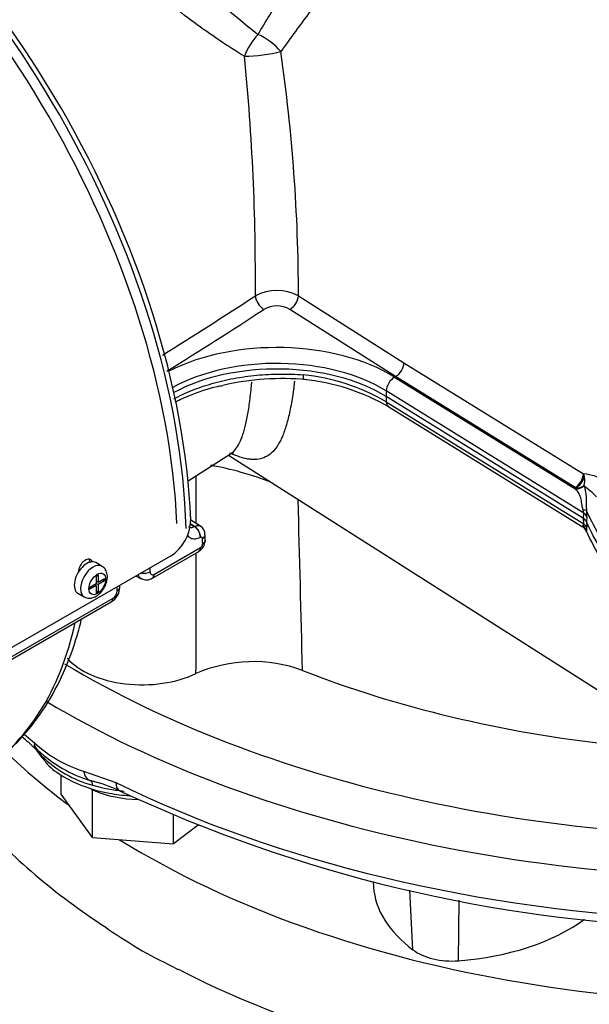
# Paper-space layout 'Sheet1' of a CAD drawing. Units: millimetres. Extents: x 0 to 4158, y 0 to 2940.
# Drawn here: x 2811 to 2867, y 2395 to 2492 of the extents above; entities that cross this region are included whole.
import ezdxf

# ---------------------------------------------------------------- set-up
doc = ezdxf.new("R2010")
doc.units = ezdxf.units.MM
doc.header["$LTSCALE"] = 7
for name, color, linetype in [('tangent', 7, 'Continuous'), ('TSH-1', 7, 'Continuous'), ('visible', 7, 'Continuous')]:
    doc.layers.add(name, color=color, linetype=linetype)

# ---------------------------------------------------------------- blocks, each defined once
blk = doc.blocks.new('SE11')
at = {"layer": 'tangent', "color": 7, "linetype": 'Continuous'}
for p, q in [((2838.237, 2464.996), (2848.654, 2458.366)), ((2847.831, 2457.022), (2837.388, 2463.664)), ((2848.654, 2458.366), (2866.378, 2447.392)), ((2847.831, 2457.022), (2847.73, 2456.964)), ((2847.73, 2456.964), (2865.64, 2445.875)), ((2865.555, 2446.048), (2847.831, 2457.022)), ((2846.907, 2455.602), (2846.89, 2455.053)), ((2846.89, 2455.053), (2846.907, 2454.522)), ((2866.407, 2443.529), (2846.907, 2455.602)), ((2846.907, 2454.522), (2866.407, 2442.449)), ((2866.378, 2447.392), (2866.472, 2447.116)), ((2866.435, 2446.209), (2866.436, 2446.206)), ((2865.598, 2446.018), (2865.555, 2446.048)), ((2865.64, 2445.875), (2865.598, 2446.018)), ((2866.387, 2442.982), (2866.407, 2443.529)), ((2827.575, 2442.43), (2827.948, 2442.199)), ((2827.972, 2442.211), (2827.576, 2442.456)), ((2866.407, 2442.449), (2866.387, 2442.982)), ((2866.718, 2443.201), (2866.697, 2442.655)), ((2866.697, 2442.655), (2866.718, 2442.121)), ((2827.948, 2442.199), (2827.972, 2442.211)), ((2828.568, 2441.125), (2828.545, 2441.112)), ((2828.774, 2440.464), (2828.775, 2440.498)), ((2824.002, 2437.481), (2828.563, 2440.114)), ((2807.398, 2427.895), (2819.921, 2435.124)), ((2811.128, 2421.667), (2812.171, 2420.802)), ((2817.012, 2418.007), (2820.211, 2416.882)), ((2849.541, 2400.348), (2849.233, 2406.247)), ((2854.054, 2399.268), (2854.106, 2405.25))]:
    blk.add_line(p, q, dxfattribs=at)
for centre, radius, start, end in [((2668.008, 2464.812), 170.229, 0.062, 8.22218), ((2611.593, 2466.781), 222.391, 359.54187, 5.652), ((2565.546, 2875.478), 490.454, 301.91048, 303.18273), ((2836.101, 2460.927), 4.596, 62.30436, 117.5303), ((2836.108, 2461.407), 2.595, 60.43827, 119.57997), ((2558.414, 2886.894), 505.498, 301.859, 303.1487), ((2836.586, 2436.763), 20.541, 59.83524, 84.04904), ((2823.041, 2413.399), 35.461, 69.41696, 79.38173), ((-1513.589, 2444.247), 4341.735, 359.97685, 0.039368), ((2866.14, 2443.119), 4.28, 55.1727, 86.81631), ((2865.625, 2447.83), 1.812, 269.13442, 296.55035), ((2864.922, 2446.724), 1.598, 341.18558, 14.1872), ((2862.388, 2440.366), 7.108, 41.99528, 55.29173), ((-2598.646, 2296.562), 5438.87, 1.384424, 1.562547), ((2865.53, 2443.521), 0.877, 0.49192, 20.02753), ((2861.995, 2443.339), 4.725, 358.33426, 5.15526), ((2864.818, 2442.009), 1.904, 351.60269, 3.37156), ((2828.307, 2440.507), 0.469, 303.17147, 354.73532), ((-1513.589, 2444.247), 4341.735, 359.781168, 359.938567), ((2819.42, 2435.9), 0.923, 302.869, 356.33019), ((2820.975, 2430.461), 13.069, 227.65122, 252.34878), ((2820.885, 2427.605), 11.383, 225.13328, 254.86672)]:
    blk.add_arc(centre, radius, start, end, dxfattribs=at)
for centre, major_axis, ratio, start_param, end_param in [((2834.594, 2489.262), (-1.589, -2.446), 0.431692, 4.310728, 5.215773), ((2834.594, 2489.262), (2.385, -1.679), 0.412542, 0.986668, 1.994913), ((2834.594, 2489.262), (-2.893, -0.371), 0.153812, 0.926705, 2.264238), ((2834.829, 2464.592), (0.636, -0.978), 0.583722, 3.947105, 5.441646), ((2837.385, 2464.593), (-0.636, -0.978), 0.58386, 0.841666, 2.329424), ((2836.074, 2450.688), (15.939, 0), 0.57735, 0.750492, 2.301278), ((2836.074, 2449.769), (14.813, 0), 0.57735, 0.750492, 2.335634), ((2847.801, 2457.958), (-0.614, -0.992), 0.597175, 0.838406, 2.320934), ((2847.76, 2456.028), (0.614, 0.992), 0.597148, 0.838378, 2.339361), ((2847.76, 2455.014), (0.614, 0.992), 0.597148, 2.409174, 3.141593), ((2865.526, 2446.983), (-0.614, -0.992), 0.597174, 0.838405, 2.321794), ((2865.568, 2446.954), (0.713, 0.923), 0.650373, 4.044574, 5.335521), ((2865.607, 2446.928), (1.258, 0.376), 0.792848, 4.505575, 5.177004), ((2865.43, 2443.614), (1.308, 0.111), 0.140758, 0.22577, 0.774045), ((2865.448, 2443.05), (1.312, -0.05), 0.562847, 0.273965, 0.772127), ((2865.448, 2441.895), (1.311, 0.051), 0.591105, 0.229291, 0.727453), ((2827.926, 2441.473), (0.414, -0.771), 0.59722, 0.799195, 2.372963), ((2827.949, 2441.485), (0.414, -0.771), 0.597221, 0.799176, 2.372962), ((2828.147, 2441.371), (-0.875, -0.02), 0.602426, 2.342256, 3.143122), ((2865.43, 2441.506), (1.291, -0.235), 0.883147, 0.396889, 0.945164), ((2786.935, 2467.309), (30.626, -53.044), 0.537591, 0.766064, 0.776519), ((2828.155, 2440.835), (-0.874, 0.041), 0.568682, 2.383251, 3.142793), ((2827.945, 2440.489), (-0.437, 0.758), 0.57735, 3.141593, 3.902326), ((2817.952, 2436.759), (0.875, 1.516), 0.57735, 0.008376, 3.142585), ((2822.979, 2438.089), (-0.875, 0.012), 0.585643, 1.280336, 2.364074), ((2778.802, 2462.613), (32.258, -52.089), 0.596857, 0.751968, 0.759774), ((2823.383, 2437.855), (-0.437, 0.758), 0.57735, 3.142684, 3.902326), ((2778.526, 2462.454), (29.092, -53.92), 0.557158, 0.786458, 0.794264), ((2779.826, 2463.204), (26.367, -45.67), 0.57735, 0.024695, 0.562612), ((2884.671, 2467.058), (96.25, 0), 0.57735, 3.905055, 4.7734), ((2884.671, 2464.677), (99.167, 0), 0.57735, 3.909199, 4.831528), ((2822.799, 2422.358), (11.08, 0), 0.57735, 3.412514, 3.598269), ((2811.811, 2419.17), (-0.888, -0.756), 0.732824, 2.659055, 3.118721), ((2818.206, 2418.746), (-0.47, -1.686), 0.673572, 5.343066, 6.270968), ((2817.4, 2415.943), (0.318, 1.122), 0.360049, 5.454743, 6.273506), ((2822.799, 2422.358), (11.08, 0), 0.57735, 4.255712, 4.550265), ((2884.671, 2460.39), (-99.167, 0), 0.57735, 0.863193, 1.493002), ((2821.349, 2417.649), (0.775, 1.569), 0.530735, 2.320209, 3.141364)]:
    blk.add_ellipse(centre, major_axis=major_axis, ratio=ratio, start_param=start_param, end_param=end_param, dxfattribs=at)
blk.add_ellipse((2818.364, 2436.521), major_axis=(-0.583, -1.01), ratio=0.57735, dxfattribs=at)
for points, knots in [([(2849.859, 2523.668), (2850.236, 2523.129), (2850.555, 2522.558), (2850.945, 2521.648), (2851.061, 2521.335), (2851.262, 2520.691), (2851.346, 2520.363), (2851.552, 2519.363), (2851.627, 2518.674), (2851.651, 2517.603), (2851.644, 2517.24), (2851.6, 2516.5), (2851.563, 2516.124), (2851.412, 2514.992), (2851.257, 2514.229), (2850.951, 2513.067), (2850.837, 2512.677), (2850.585, 2511.89), (2850.447, 2511.493), (2849.711, 2509.513), (2848.973, 2507.942), (2847.923, 2505.976), (2847.706, 2505.584), (2847.267, 2504.807), (2847.043, 2504.421), (2846.361, 2503.272), (2845.893, 2502.517), (2844.935, 2501.022), (2844.447, 2500.282), (2843.703, 2499.182), (2843.453, 2498.817), (2842.95, 2498.089), (2842.696, 2497.726), (2841.43, 2495.926), (2840.419, 2494.534), (2838.426, 2491.808), (2837.444, 2490.475), (2836.487, 2489.157)], [0, 0, 0, 0, 0.0625, 0.0625, 0.09375, 0.09375, 0.125, 0.125, 0.1875, 0.1875, 0.21875, 0.21875, 0.25, 0.25, 0.3125, 0.3125, 0.34375, 0.34375, 0.375, 0.375, 0.5, 0.5, 0.53125, 0.53125, 0.5625, 0.5625, 0.625, 0.625, 0.6875, 0.6875, 0.71875, 0.71875, 0.75, 0.75, 0.875, 0.875, 1, 1, 1, 1]), ([(2834.244, 2490.849), (2835.003, 2492.112), (2835.784, 2493.388), (2837.377, 2495.982), (2838.188, 2497.3), (2839.416, 2499.327), (2839.828, 2500.012), (2840.646, 2501.391), (2841.051, 2502.084), (2842.255, 2504.182), (2843.039, 2505.603), (2844.157, 2507.789), (2844.52, 2508.53), (2845.207, 2510.01), (2845.532, 2510.75), (2845.982, 2511.865), (2846.126, 2512.237), (2846.401, 2512.983), (2846.532, 2513.358), (2846.899, 2514.479), (2847.109, 2515.217), (2847.445, 2516.677), (2847.572, 2517.398), (2847.688, 2518.469), (2847.714, 2518.822), (2847.737, 2519.488), (2847.737, 2519.803), (2847.725, 2520.113)], [0, 0, 0, 0, 0.125, 0.125, 0.25, 0.25, 0.3125, 0.3125, 0.375, 0.375, 0.5, 0.5, 0.5625, 0.5625, 0.625, 0.625, 0.65625, 0.65625, 0.6875, 0.6875, 0.75, 0.75, 0.8125, 0.8125, 0.84375, 0.84375, 0.8727222, 0.8727222, 0.8727222, 0.8727222]), ([(2832.903, 2488.683), (2831.245, 2489.68), (2829.594, 2490.8), (2827.096, 2492.641), (2826.255, 2493.287), (2824.595, 2494.617), (2823.777, 2495.3), (2821.362, 2497.409), (2819.78, 2498.922), (2817.013, 2501.973), (2815.795, 2503.554), (2814.494, 2505.82), (2814.137, 2506.574), (2813.618, 2508.034), (2813.455, 2508.735), (2813.319, 2510.094), (2813.348, 2510.76), (2813.593, 2512.02), (2813.807, 2512.62), (2814.414, 2513.777), (2814.809, 2514.335), (2815.644, 2515.267), (2816.055, 2515.659), (2816.513, 2516.035)], [0, 0, 0, 0, 0.125, 0.125, 0.1875, 0.1875, 0.25, 0.25, 0.375, 0.375, 0.5, 0.5, 0.5625, 0.5625, 0.625, 0.625, 0.6875, 0.6875, 0.75, 0.75, 0.8125, 0.8125, 0.8611414, 0.8611414, 0.8611414, 0.8611414]), ([(2816.544, 2513.011), (2816.543, 2512.992), (2816.543, 2512.973), (2816.537, 2512.803), (2816.538, 2512.651), (2816.551, 2512.344), (2816.563, 2512.189), (2816.616, 2511.722), (2816.674, 2511.405), (2816.831, 2510.759), (2816.931, 2510.43), (2817.113, 2509.924), (2817.178, 2509.754), (2817.321, 2509.409), (2817.397, 2509.235), (2817.801, 2508.363), (2818.195, 2507.656), (2818.878, 2506.576), (2819.121, 2506.212), (2819.508, 2505.66), (2819.641, 2505.475), (2819.912, 2505.105), (2820.05, 2504.92), (2820.75, 2503.999), (2821.347, 2503.268), (2822.285, 2502.174), (2822.605, 2501.811), (2823.259, 2501.084), (2823.592, 2500.721), (2824.594, 2499.648), (2825.271, 2498.95), (2826.639, 2497.58), (2827.329, 2496.908), (2828.374, 2495.919), (2828.724, 2495.592), (2829.42, 2494.95), (2829.767, 2494.635), (2830.805, 2493.704), (2831.494, 2493.104), (2832.869, 2491.944), (2833.556, 2491.385), (2834.244, 2490.849)], [0.3105026, 0.3105026, 0.3105026, 0.3105026, 0.3125, 0.3125, 0.328125, 0.328125, 0.34375, 0.34375, 0.375, 0.375, 0.40625, 0.40625, 0.421875, 0.421875, 0.4375, 0.4375, 0.5, 0.5, 0.53125, 0.53125, 0.546875, 0.546875, 0.5625, 0.5625, 0.625, 0.625, 0.65625, 0.65625, 0.6875, 0.6875, 0.75, 0.75, 0.8125, 0.8125, 0.84375, 0.84375, 0.875, 0.875, 0.9375, 0.9375, 1, 1, 1, 1]), ([(2825.916, 2454.812), (2826.469, 2455.114), (2827.059, 2455.39), (2828.002, 2455.77), (2828.328, 2455.892), (2828.999, 2456.122), (2829.345, 2456.23), (2830.392, 2456.53), (2831.109, 2456.699), (2832.214, 2456.905), (2832.587, 2456.966), (2833.343, 2457.072), (2833.727, 2457.118), (2834.88, 2457.228), (2835.648, 2457.267), (2837.183, 2457.28), (2837.95, 2457.253), (2838.716, 2457.192)], [0.6258704, 0.6258704, 0.6258704, 0.6258704, 0.6875, 0.6875, 0.71875, 0.71875, 0.75, 0.75, 0.8125, 0.8125, 0.84375, 0.84375, 0.875, 0.875, 0.9375, 0.9375, 1, 1, 1, 1]), ([(2837.839, 2456.573), (2837.815, 2456.355), (2837.789, 2456.141), (2837.685, 2455.314), (2837.597, 2454.732), (2837.402, 2453.665), (2837.296, 2453.176), (2837.064, 2452.281), (2836.938, 2451.875), (2836.735, 2451.325), (2836.664, 2451.151), (2836.518, 2450.823), (2836.441, 2450.668), (2836.048, 2449.947), (2835.696, 2449.532), (2834.9, 2448.977), (2834.455, 2448.836), (2833.823, 2448.817), (2833.693, 2448.821), (2833.424, 2448.844), (2833.285, 2448.864), (2832.858, 2448.945), (2832.559, 2449.028), (2831.987, 2449.228), (2831.721, 2449.336), (2831.443, 2449.46)], [0.1037678, 0.1037678, 0.1037678, 0.1037678, 0.125, 0.125, 0.1875, 0.1875, 0.25, 0.25, 0.3125, 0.3125, 0.34375, 0.34375, 0.375, 0.375, 0.5, 0.5, 0.625, 0.625, 0.65625, 0.65625, 0.6875, 0.6875, 0.75, 0.75, 0.8003564, 0.8003564, 0.8003564, 0.8003564]), ([(2831.531, 2449.384), (2831.626, 2449.444), (2831.716, 2449.515), (2832.103, 2449.879), (2832.362, 2450.292), (2832.647, 2451.002), (2832.703, 2451.153), (2832.808, 2451.474), (2832.859, 2451.643), (2833.006, 2452.18), (2833.095, 2452.574), (2833.261, 2453.442), (2833.337, 2453.915), (2833.476, 2454.946), (2833.539, 2455.506), (2833.607, 2456.222), (2833.618, 2456.345), (2833.629, 2456.47)], [0.4635054, 0.4635054, 0.4635054, 0.4635054, 0.5, 0.5, 0.625, 0.625, 0.65625, 0.65625, 0.6875, 0.6875, 0.75, 0.75, 0.8125, 0.8125, 0.875, 0.875, 0.8877996, 0.8877996, 0.8877996, 0.8877996]), ([(2866.354, 2443.822), (2866.319, 2443.929), (2866.293, 2444.038), (2866.251, 2444.254), (2866.235, 2444.363), (2866.206, 2444.572), (2866.193, 2444.672), (2866.159, 2444.863), (2866.139, 2444.954), (2866.064, 2445.209), (2865.995, 2445.358), (2865.832, 2445.631), (2865.739, 2445.756), (2865.64, 2445.875)], [0, 0, 0, 0, 0.125, 0.125, 0.25, 0.25, 0.375, 0.375, 0.5, 0.5, 0.75, 0.75, 1, 1, 1, 1]), ([(2866.436, 2446.206), (2866.487, 2446.05), (2866.531, 2445.889), (2866.601, 2445.547), (2866.625, 2445.367), (2866.644, 2445.07), (2866.647, 2444.966), (2866.651, 2444.75), (2866.651, 2444.638), (2866.652, 2444.401), (2866.654, 2444.277), (2866.668, 2444.024), (2866.68, 2443.894), (2866.701, 2443.763)], [0, 0, 0, 0, 0.25, 0.25, 0.5, 0.5, 0.625, 0.625, 0.75, 0.75, 0.875, 0.875, 1, 1, 1, 1]), ([(2892.396, 2422.213), (2891.455, 2422.757), (2890.513, 2423.3), (2888.321, 2424.566), (2887.07, 2425.288), (2885.194, 2426.372), (2884.568, 2426.733), (2883.63, 2427.274), (2883.318, 2427.455), (2882.848, 2427.726), (2882.692, 2427.816), (2882.458, 2427.951), (2882.379, 2427.996), (2882.262, 2428.064), (2882.223, 2428.087), (2882.164, 2428.121), (2882.145, 2428.132), (2882.116, 2428.149), (2882.106, 2428.154), (2882.086, 2428.166), (2882.076, 2428.171), (2882.059, 2428.182), (2882.05, 2428.186), (2882.034, 2428.196), (2882.026, 2428.2), (2882.002, 2428.214), (2881.986, 2428.224), (2881.937, 2428.252), (2881.905, 2428.271), (2881.808, 2428.327), (2881.744, 2428.365), (2881.552, 2428.478), (2881.424, 2428.554), (2881.043, 2428.782), (2880.791, 2428.936), (2880.044, 2429.401), (2879.556, 2429.716), (2878.123, 2430.678), (2877.209, 2431.34), (2874.6, 2433.382), (2873.038, 2434.818), (2870.302, 2437.81), (2869.129, 2439.365), (2867.606, 2441.883), (2867.118, 2442.818), (2866.701, 2443.763)], [0, 0, 0, 0, 0.086705, 0.086705, 0.201898, 0.201898, 0.259495, 0.259495, 0.288293, 0.288293, 0.302692, 0.302692, 0.309892, 0.309892, 0.313491, 0.313491, 0.315291, 0.315291, 0.316191, 0.316191, 0.317091, 0.317091, 0.317837, 0.317837, 0.318583, 0.318583, 0.320075, 0.320075, 0.323058, 0.323058, 0.329025, 0.329025, 0.340958, 0.340958, 0.364826, 0.364826, 0.41256, 0.41256, 0.508029, 0.508029, 0.698966, 0.698966, 0.889904, 0.889904, 1, 1, 1, 1]), ([(2866.354, 2442.293), (2866.371, 2442.305), (2866.385, 2442.322), (2866.404, 2442.372), (2866.409, 2442.406), (2866.407, 2442.449)], [0, 0, 0, 0, 0.5, 0.5, 1, 1, 1, 1]), ([(2828.545, 2441.112), (2828.363, 2441.015), (2828.184, 2440.959), (2827.938, 2440.942), (2827.858, 2440.948), (2827.709, 2440.98), (2827.64, 2441.007), (2827.513, 2441.082), (2827.454, 2441.13), (2827.361, 2441.234), (2827.325, 2441.286), (2827.293, 2441.343)], [0, 0, 0, 0, 0.25, 0.25, 0.375, 0.375, 0.5, 0.5, 0.625, 0.625, 0.72525, 0.72525, 0.72525, 0.72525]), ([(2827.388, 2442.16), (2827.391, 2442.158), (2827.394, 2442.156), (2827.434, 2442.132), (2827.473, 2442.116), (2827.557, 2442.097), (2827.603, 2442.094), (2827.743, 2442.106), (2827.845, 2442.14), (2827.948, 2442.199)], [0.4890355, 0.4890355, 0.4890355, 0.4890355, 0.5, 0.5, 0.625, 0.625, 0.75, 0.75, 1, 1, 1, 1]), ([(2827.972, 2442.211), (2828.079, 2442.266), (2828.184, 2442.296), (2828.328, 2442.304), (2828.375, 2442.301), (2828.463, 2442.282), (2828.503, 2442.266), (2828.544, 2442.243), (2828.548, 2442.241), (2828.551, 2442.238)], [0, 0, 0, 0, 0.25, 0.25, 0.375, 0.375, 0.5, 0.5, 0.511727, 0.511727, 0.511727, 0.511727]), ([(2866.208, 2442.22), (2866.212, 2442.218), (2866.216, 2442.216), (2866.235, 2442.211), (2866.251, 2442.218), (2866.293, 2442.246), (2866.319, 2442.268), (2866.354, 2442.293)], [0.7122339, 0.7122339, 0.7122339, 0.7122339, 0.75, 0.75, 0.875, 0.875, 1, 1, 1, 1]), ([(2892.396, 2420.181), (2891.455, 2420.724), (2890.513, 2421.268), (2888.321, 2422.534), (2887.07, 2423.256), (2885.194, 2424.339), (2884.568, 2424.7), (2883.63, 2425.242), (2883.318, 2425.422), (2882.848, 2425.693), (2882.692, 2425.783), (2882.458, 2425.919), (2882.379, 2425.964), (2882.262, 2426.032), (2882.223, 2426.054), (2882.164, 2426.088), (2882.145, 2426.099), (2882.116, 2426.116), (2882.106, 2426.122), (2882.086, 2426.133), (2882.076, 2426.139), (2882.059, 2426.149), (2882.05, 2426.154), (2882.034, 2426.163), (2882.026, 2426.168), (2882.002, 2426.182), (2881.986, 2426.191), (2881.937, 2426.219), (2881.905, 2426.238), (2881.808, 2426.294), (2881.744, 2426.332), (2881.552, 2426.445), (2881.424, 2426.521), (2881.043, 2426.749), (2880.791, 2426.903), (2880.044, 2427.368), (2879.556, 2427.684), (2878.123, 2428.645), (2877.209, 2429.307), (2874.6, 2431.349), (2873.038, 2432.786), (2870.302, 2435.778), (2869.129, 2437.333), (2867.606, 2439.851), (2867.118, 2440.786), (2866.701, 2441.731)], [0, 0, 0, 0, 0.086706, 0.086706, 0.201898, 0.201898, 0.259495, 0.259495, 0.288293, 0.288293, 0.302692, 0.302692, 0.309892, 0.309892, 0.313492, 0.313492, 0.315291, 0.315291, 0.316191, 0.316191, 0.317091, 0.317091, 0.317837, 0.317837, 0.318583, 0.318583, 0.320075, 0.320075, 0.323058, 0.323058, 0.329025, 0.329025, 0.340958, 0.340958, 0.364826, 0.364826, 0.41256, 0.41256, 0.508029, 0.508029, 0.698966, 0.698966, 0.889904, 0.889904, 1, 1, 1, 1]), ([(2828.766, 2441.008), (2828.765, 2441.067), (2828.743, 2441.113), (2828.671, 2441.156), (2828.621, 2441.153), (2828.568, 2441.125)], [0, 0, 0, 0, 0.5, 0.5, 1, 1, 1, 1]), ([(2823.598, 2437.721), (2823.597, 2437.658), (2823.607, 2437.603), (2823.646, 2437.511), (2823.675, 2437.475), (2823.786, 2437.408), (2823.892, 2437.417), (2824.002, 2437.481)], [0, 0, 0, 0, 0.25, 0.25, 0.5, 0.5, 1, 1, 1, 1]), ([(2822.714, 2437.036), (2822.705, 2437.041), (2822.696, 2437.046), (2822.641, 2437.078), (2822.598, 2437.114), (2822.523, 2437.2), (2822.491, 2437.25), (2822.448, 2437.344), (2822.434, 2437.383), (2822.422, 2437.425)], [0.4771066, 0.4771066, 0.4771066, 0.4771066, 0.5, 0.5, 0.625, 0.625, 0.75, 0.75, 0.8298843, 0.8298843, 0.8298843, 0.8298843])]:
    blk.add_open_spline(points, degree=3, knots=knots, dxfattribs=at)
at = {"layer": 'visible', "color": 7, "linetype": 'Continuous'}
for p, q in [((2866.387, 2442.982), (2846.89, 2455.053)), ((2847.146, 2454.022), (2866.198, 2442.226)), ((2827.328, 2446.711), (2831.537, 2449.388)), ((2831.317, 2449.248), (2896.362, 2407.89)), ((2828.551, 2442.238), (2827.597, 2442.829)), ((2829.029, 2440.794), (2829.032, 2440.854)), ((2823.821, 2437.097), (2828.382, 2439.731)), ((2825.585, 2439.254), (2809.085, 2429.728)), ((2818.827, 2438.274), (2818.208, 2438.632)), ((2817.642, 2436.21), (2818.271, 2436.573)), ((2818.112, 2436.481), (2818.112, 2436.453)), ((2818.271, 2437.301), (2818.457, 2437.408)), ((2818.271, 2437.301), (2818.271, 2436.573)), ((2818.457, 2436.681), (2818.271, 2436.788)), ((2818.296, 2436.774), (2818.271, 2436.759)), ((2818.271, 2436.575), (2818.457, 2436.468)), ((2818.457, 2437.408), (2818.457, 2436.681)), ((2818.457, 2436.681), (2819.086, 2437.044)), ((2819.086, 2436.831), (2818.457, 2436.468)), ((2818.902, 2436.937), (2819.086, 2436.831)), ((2819.086, 2437.044), (2819.086, 2436.831)), ((2822.194, 2437.296), (2822.714, 2437.036)), ((2816.458, 2435.601), (2817.077, 2435.243)), ((2818.271, 2436.361), (2817.642, 2435.998)), ((2817.642, 2436.21), (2817.642, 2435.998)), ((2818.271, 2436.361), (2818.087, 2436.467)), ((2818.271, 2436.361), (2818.271, 2435.634)), ((2818.271, 2435.848), (2818.457, 2435.741)), ((2818.271, 2435.634), (2818.457, 2435.741)), ((2818.457, 2436.468), (2818.457, 2435.741)), ((2807.217, 2427.512), (2819.74, 2434.741)), ((2814.786, 2415.752), (2814.786, 2417.663)), ((2817.879, 2416.108), (2817.808, 2416.207)), ((2817.879, 2411.44), (2817.879, 2416.108)), ((2818.063, 2416.094), (2817.879, 2416.108)), ((2817.879, 2411.44), (2814.786, 2415.752)), ((2825.893, 2410.831), (2825.893, 2413.681)), ((2828.33, 2412.665), (2825.893, 2410.831)), ((2817.879, 2411.44), (2825.893, 2410.831)), ((2845.62, 2407.093), (2845.653, 2406.58)), ((2819.201, 2402.584), (2819.478, 2402.363))]:
    blk.add_line(p, q, dxfattribs=at)
for centre, radius, start, end in [((2836.63, 2431.128), 25.693, 84.58526, 103.19171), ((2836.667, 2435.936), 20.903, 59.91255, 84.35005), ((2823.234, 2442.932), 4.365, 302.5853, 358.97949), ((2866.005, 2442.309), 0.774, 26.54806, 60.46369), ((2828.109, 2441.446), 0.897, 356.49776, 60.86299), ((2761.507, 2439.86), 67.532, 0.84323, 1.29986), ((2827.817, 2440.807), 1.199, 297.69967, 359.46269), ((2823.223, 2437.947), 1.025, 240.75082, 305.26182), ((2818.939, 2436.204), 1.647, 298.78366, 359.73304), ((2751.242, 2437.006), 69.36, 359.33236, 359.47963), ((2833.752, 2414.763), 14.079, 69.70039, 113.60335), ((2794.58, 2401.553), 25.708, 46.3767, 50.56735), ((2821.781, 2430.163), 13.713, 227.21517, 252.78483), ((2815.045, 2404.943), 12.413, 63.54325, 77.39953), ((2881.626, 2546.47), 143.975, 244.90956, 268.16721), ((2825.947, 2397.007), 1.458, 62.5069, 75.61493)]:
    blk.add_arc(centre, radius, start, end, dxfattribs=at)
for centre, major_axis, ratio, start_param, end_param in [((2783.841, 2465.523), (30.625, -53.044), 0.57735, 0.814972, 2.315765), ((2784.026, 2465.629), (-30.845, 53.424), 0.57735, 3.974289, 5.453329), ((2782.974, 2465.022), (-30.625, 53.044), 0.57735, 3.975769, 5.449009), ((2836.074, 2449.229), (14.79, 0), 0.57735, 0.750492, 2.326803), ((2817.333, 2437.116), (0.875, 1.516), 0.57735, 0, 3.141593), ((2819.722, 2436.209), (-0.875, 0.011), 0.586248, 2.363542, 3.141853), ((2819.302, 2435.499), (-0.438, 0.758), 0.57735, 3.141593, 3.902326), ((2822.799, 2431.336), (8.289, 0), 0.57735, 3.610839, 5.408455), ((2884.671, 2467.058), (-81.875, 0), 0.57735, 0.973677, 1.382517), ((2884.671, 2445.625), (-87.5, 0), 0.57735, 0.533432, 0.661116), ((2813.45, 2421.491), (1.169, 1.302), 0.450327, 2.467842, 3.395744), ((2822.799, 2419.81), (-7.992, 0), 0.57735, 0.896172, 0.936424), ((2822.799, 2419.81), (7.992, 0), 0.57735, 4.078017, 4.663139), ((2884.671, 2436.099), (87.5, 0), 0.57735, 3.606599, 3.866997), ((2884.671, 2445.625), (-87.5, 0), 0.57735, 0.748775, 1.828721), ((2864.525, 2406.984), (18.886, 0), 0.57735, 3.178659, 3.795952), ((2851.591, 2410.077), (18.884, 0), 0.57735, 4.843219, 5.620981), ((2884.671, 2376.831), (-87.386, 44.61), 0.099898, 0.781114, 0.836352), ((2884.671, 2376.831), (-87.467, 39.689), 0.060797, 0.812979, 0.868216), ((2853.417, 2402.064), (-4.886, 0), 0.57735, 0.654359, 1.701626), ((2884.671, 2436.099), (87.5, 0), 0.57735, 3.986985, 5.098327)]:
    blk.add_ellipse(centre, major_axis=major_axis, ratio=ratio, start_param=start_param, end_param=end_param, dxfattribs=at)
for points, knots in [([(2838.803, 2456.728), (2838.795, 2456.729), (2838.787, 2456.735), (2838.771, 2456.757), (2838.762, 2456.776), (2838.747, 2456.828), (2838.74, 2456.861), (2838.729, 2456.937), (2838.725, 2456.98), (2838.718, 2457.079), (2838.716, 2457.134), (2838.716, 2457.192)], [0.4046228, 0.4046228, 0.4046228, 0.4046228, 0.5, 0.5, 0.625, 0.625, 0.75, 0.75, 0.875, 0.875, 1, 1, 1, 1]), ([(2826.047, 2454.504), (2826.528, 2454.747), (2827.827, 2455.33), (2829.482, 2455.91), (2830.567, 2456.107), (2830.767, 2456.143)], [0.6882042, 0.6882042, 0.6882042, 0.6882042, 0.798339, 0.9680774, 1, 1, 1, 1]), ([(2831.546, 2449.395), (2831.55, 2449.397), (2831.573, 2449.415), (2831.804, 2449.483), (2831.833, 2449.492), (2831.833, 2449.493)], [0, 0, 0, 0, 0.0284857, 0.2476291, 0.2849329, 0.2849329, 0.2849329, 0.2849329]), ([(2890.293, 2422.375), (2890.043, 2422.52), (2889.792, 2422.665), (2888.29, 2423.532), (2887.039, 2424.254), (2885.163, 2425.338), (2884.538, 2425.699), (2883.599, 2426.24), (2883.287, 2426.421), (2882.818, 2426.692), (2882.661, 2426.782), (2882.427, 2426.917), (2882.349, 2426.962), (2882.231, 2427.03), (2882.192, 2427.053), (2882.134, 2427.087), (2882.114, 2427.098), (2882.085, 2427.115), (2882.075, 2427.12), (2882.055, 2427.132), (2882.046, 2427.137), (2882.028, 2427.148), (2882.02, 2427.152), (2882.004, 2427.162), (2881.995, 2427.166), (2881.971, 2427.18), (2881.955, 2427.19), (2881.907, 2427.218), (2881.874, 2427.237), (2881.778, 2427.293), (2881.713, 2427.331), (2881.521, 2427.444), (2881.393, 2427.52), (2881.011, 2427.748), (2880.76, 2427.902), (2880.012, 2428.368), (2879.523, 2428.683), (2878.089, 2429.646), (2877.175, 2430.308), (2874.564, 2432.351), (2873, 2433.789), (2870.263, 2436.783), (2869.088, 2438.34), (2867.582, 2440.831), (2867.106, 2441.738), (2866.697, 2442.655)], [0, 0, 0, 0, 0.024756, 0.024756, 0.148215, 0.148215, 0.209945, 0.209945, 0.24081, 0.24081, 0.256242, 0.256242, 0.263958, 0.263958, 0.267816, 0.267816, 0.269745, 0.269745, 0.27071, 0.27071, 0.271674, 0.271674, 0.272474, 0.272474, 0.273273, 0.273273, 0.274872, 0.274872, 0.278069, 0.278069, 0.284464, 0.284464, 0.297254, 0.297254, 0.322834, 0.322834, 0.373994, 0.373994, 0.476314, 0.476314, 0.680954, 0.680954, 0.885593, 0.885593, 1, 1, 1, 1]), ([(2866.199, 2442.219), (2866.212, 2442.214), (2866.335, 2442.163), (2866.517, 2441.964), (2866.605, 2441.804), (2866.651, 2441.71)], [0, 0, 0, 0, 0.048128, 0.547695, 1, 1, 1, 1]), ([(2829.032, 2440.864), (2829.032, 2440.86), (2829.032, 2440.855), (2829.03, 2440.785), (2829.006, 2440.719), (2828.941, 2440.629), (2828.914, 2440.6), (2828.851, 2440.546), (2828.815, 2440.521), (2828.775, 2440.498)], [0.4821696, 0.4821696, 0.4821696, 0.4821696, 0.5, 0.5, 0.75, 0.75, 0.875, 0.875, 1, 1, 1, 1]), ([(2817.881, 2438.716), (2817.85, 2438.778), (2817.81, 2438.83), (2817.762, 2438.87), (2817.706, 2438.916), (2817.639, 2438.947), (2817.567, 2438.958), (2817.495, 2438.97), (2817.415, 2438.963), (2817.335, 2438.939), (2817.254, 2438.914), (2817.171, 2438.872), (2817.092, 2438.814), (2817.013, 2438.756), (2816.935, 2438.682), (2816.866, 2438.598), (2816.797, 2438.514), (2816.734, 2438.417), (2816.682, 2438.316), (2816.629, 2438.214), (2816.587, 2438.105), (2816.558, 2437.998), (2816.532, 2437.9), (2816.515, 2437.801), (2816.51, 2437.708)], [0.1235807, 0.1235807, 0.1235807, 0.1235807, 0.2155615, 0.2155615, 0.2155615, 0.3232845, 0.3232845, 0.3232845, 0.4307228, 0.4307228, 0.4307228, 0.5378056, 0.5378056, 0.5378056, 0.6446889, 0.6446889, 0.6446889, 0.7516642, 0.7516642, 0.7516642, 0.858958, 0.858958, 0.858958, 0.9567242, 0.9567242, 0.9567242, 0.9567242]), ([(2817.531, 2438.961), (2817.538, 2438.951), (2817.545, 2438.941), (2817.551, 2438.93), (2817.591, 2438.863), (2817.619, 2438.78), (2817.634, 2438.689), (2817.638, 2438.66), (2817.641, 2438.63), (2817.643, 2438.6)], [0.8423241, 0.8423241, 0.8423241, 0.8423241, 0.8589523, 0.8589523, 0.8589523, 0.9665849, 0.9665849, 0.9665849, 1, 1, 1, 1]), ([(2817.086, 2435.26), (2817.172, 2435.209), (2817.357, 2435.104), (2817.746, 2435.099), (2818.178, 2435.237), (2818.625, 2435.555), (2819.031, 2436.058), (2819.311, 2436.684), (2819.394, 2437.297), (2819.278, 2437.8), (2819.054, 2438.139), (2818.875, 2438.228), (2818.807, 2438.261)], [0, 0, 0, 0, 0.059777, 0.149411, 0.244433, 0.358264, 0.486028, 0.614717, 0.747998, 0.859632, 0.954308, 1, 1, 1, 1]), ([(2806.865, 2418.034), (2807.34, 2418.313), (2808.68, 2419.111), (2810.826, 2421.144), (2813.063, 2423.962), (2814.91, 2427.276), (2816.087, 2430.355), (2816.627, 2432.311), (2816.785, 2432.962)], [0, 0, 0, 0, 0.065217, 0.2169031, 0.3691077, 0.5229486, 0.6788993, 0.7539186, 0.7539186, 0.7539186, 0.7539186]), ([(2813.085, 2419.146), (2813.204, 2418.98), (2813.652, 2418.366), (2815.028, 2417.405), (2817.074, 2416.425), (2819.333, 2415.821), (2820.875, 2415.627), (2821.557, 2415.58)], [0, 0, 0, 0, 0.0268775, 0.1167635, 0.2096247, 0.3030938, 0.3759733, 0.3759733, 0.3759733, 0.3759733])]:
    blk.add_open_spline(points, degree=3, knots=knots, dxfattribs=at)
blk.add_open_spline([(2812.332, 2420.124), (2812.544, 2419.786), (2812.783, 2419.493), (2813.085, 2419.146)], degree=3, dxfattribs=at)

psp = doc.layouts.new('Sheet1')

# ---------------------------------------------------------------- block references
at = {"layer": 'TSH-1'}
psp.add_blockref('SE11', (0, 0), dxfattribs=at)

doc.saveas('drawing.dxf')
